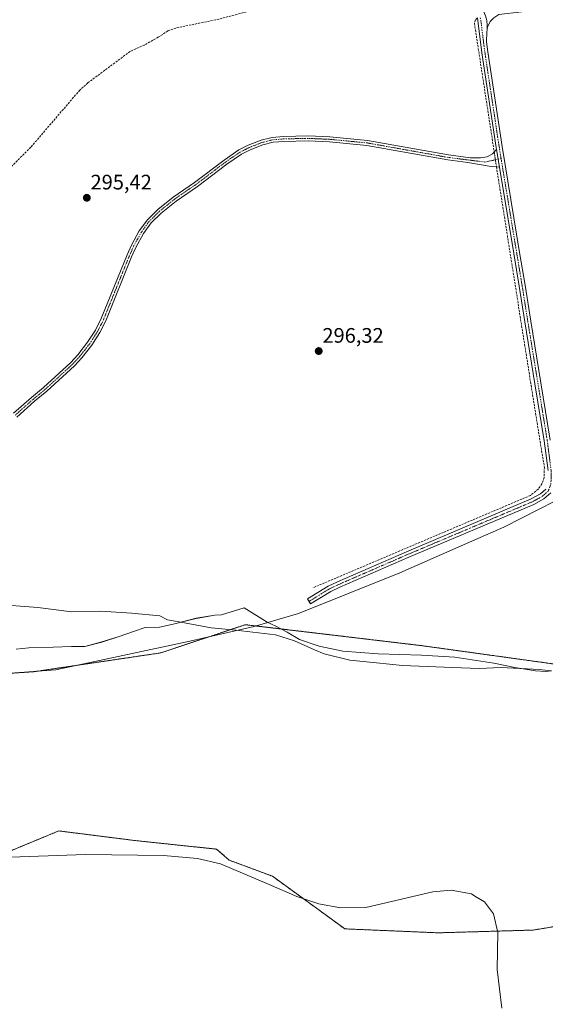
# Model space of a CAD drawing. Units: metres. Extents: x 608093 to 611562, y 4687629 to 4689997.
# Drawn here: x 608347 to 608597, y 4688515 to 4688983 of the extents above; entities that cross this region are included whole.
import ezdxf
from ezdxf.enums import TextEntityAlignment as Align

# ---------------------------------------------------------------- set-up
doc = ezdxf.new("R2010")
doc.units = ezdxf.units.M
doc.header["$MEASUREMENT"] = 0
for name, pattern in [('TRAZO_Y_PUNTO', [1, 0.5, -0.25, 0, -0.25]), ('TRAZOS', [0.75, 0.5, -0.25]), ('TRAZOSX2', [1.5, 1, -0.5])]:
    doc.linetypes.add(name, pattern=pattern)
for name, color, linetype, lineweight in [('Arbolado forestal', 92, 'TRAZOS', 0), ('Arbolado forestal CxS', 92, 'Continuous', 0), ('Camino', 19, 'Continuous', 0), ('Camino Cxs', 19, 'Continuous', 0), ('Camino eje', 39, 'TRAZO_Y_PUNTO', 13), ('Carátula', 7, 'Continuous', 5), ('Corriente artificial lineal', 5, 'TRAZOSX2', 13), ('Corriente artificial lineal oculto', 135, 'TRAZO_Y_PUNTO', 13), ('Cultivos herbáceos CxS', 92, 'Continuous', 0), ('Curva de nivel normal', 36, 'Continuous', 0), ('Espacio natural protegido', 2, 'Continuous', 13), ('Espacio natural protegido CxS', 2, 'Continuous', 0), ('Pastizal CxS', 92, 'Continuous', 0), ('Punto de cota en terreno', 7, 'Continuous', 0), ('Rótulo de punto de cota en terreno', 19, 'Continuous', 0)]:
    doc.layers.add(name, color=color, linetype=linetype, lineweight=lineweight)
doc.styles.add('Arial', font='txt', dxfattribs={"height": 0.2})

# ---------------------------------------------------------------- blocks, each defined once
blk = doc.blocks.new('*U156')
at = {"layer": 'Pastizal CxS', "color": 92, "linetype": 'Continuous', "lineweight": 0}
for points in [[(608446.66, 4688583.37, 294.28), (608467.22, 4688575.71, 294.5), (608489.95, 4688559.21, 295.25), (608501.64, 4688550.65, 295.47), (608546.17, 4688548.77, 295.46), (608591.25, 4688550.08, 294.18), (608600.73, 4688551.63, 294.38), (608637.71, 4688546.05, 294.14), (608634.42, 4688542.59, 293.24), (608631.24, 4688538.63, 292.74), (608623.56, 4688531.49, 293.47), (608620.08, 4688527.49, 293.42), (608616.97, 4688523.06, 292.99), (608613.27, 4688519.04, 293.29), (608605.31, 4688512.71, 293.24), (608592.08, 4688503.95, 293.13), (608587.81, 4688500.43, 293.1), (608580.25, 4688492.52, 292.99), (608572.95, 4688485.53, 292.89), (608568.85, 4688482.1, 292.91), (608559.98, 4688475.74, 293.12), (608554.62, 4688471.41, 293.12), (608550.85, 4688466.96, 292.8), (608542.27, 4688461.12, 293.35), (608538.29, 4688457.74, 293.29), (608534.85, 4688454, 292.9), (608532.12, 4688449.54, 292.52), (608524.64, 4688435.64, 292.78), (608521.05, 4688423.83, 292.06), (608518.97, 4688419.64, 292.49), (608519.77, 4688416.47, 292.18), (608519.84, 4688415.18, 292.12), (608520.05, 4688411.36, 292.03), (608519.65, 4688409.5, 292.11), (608519.65, 4688407.26, 292.06), (608519.65, 4688406.2, 292.02), (608519.52, 4688405.14, 291.99), (608518.06, 4688403.82, 292.05), (608516.48, 4688403.29, 292.13), (608515.29, 4688402.63, 292.26), (608513.4, 4688402.14, 292.45), (608515.42, 4688409.9, 293.01), (608483.16, 4688371.33, 293.56), (608455.24, 4688327.93, 292.84), (608441.41, 4688334.31, 295.65), (608425.27, 4688340.95, 295.68), (608432.87, 4688351.4, 295.61), (608432.87, 4688371.33, 295.18), (608429.07, 4688389.37, 295.85), (608435.51, 4688423.48, 295.5), (608437.61, 4688444.43, 295.71), (608445.21, 4688452.03, 295.73), (608449.95, 4688466.27, 295.62), (608464.18, 4688472.91, 295.69), (608467.03, 4688478.61, 295.65), (608466.08, 4688485.4, 295.67), (608454.7, 4688496.65, 296), (608439.51, 4688496.65, 295.89), (608417.69, 4688503.29, 295.52), (608407.56, 4688487.51, 295.38), (608396.79, 4688486.56, 295.35), (608378.28, 4688489.2, 295.16), (608375.18, 4688486.56, 295.11), (608362.77, 4688476.67, 294.61), (608353.01, 4688463.03, 294.76), (608352.37, 4688441.4, 294.65), (608356.02, 4688404, 295.1), (608346.51, 4688356.14, 294.74), (608335.12, 4688353.3, 295.02), (608332.28, 4688364.69, 295.01), (608343.66, 4688381.78, 295.08), (608343.66, 4688403.61, 294.73), (608330.38, 4688414.05, 294.64), (608322.79, 4688407.41, 294.64), (608315.13, 4688411.71, 294.95), (608318.04, 4688426.4, 294.85), (608322.74, 4688433.54, 294.76), (608329.43, 4688453.93, 294.97), (608328.48, 4688471.02, 294.9), (608316.25, 4688481.03, 294.87), (608320.96, 4688493.88, 294.94), (608326.58, 4688510.89, 295.24), (608330.38, 4688522.28, 295.21), (608321.84, 4688531.78, 295.35), (608313.3, 4688528.93, 295.14), (608295.5, 4688516.66, 294.98), (608282.32, 4688511.19, 294.87), (608277.67, 4688518.05, 295.06), (608284.83, 4688534.63, 295.47), (608281.03, 4688543.17, 295.09), (608273.44, 4688543.17, 295.02), (608260.71, 4688532.81, 294.89), (608243.18, 4688524.04, 294.44), (608216.09, 4688494.64, 294.18), (608178.54, 4688470.07, 294.67), (608174.75, 4688452.03, 294.33), (608164.31, 4688446.34, 294.5), (608155.77, 4688446.34, 294.54), (608153.87, 4688456.78, 294.66), (608157.67, 4688468.17, 294.7), (608166.21, 4688488.11, 294.84), (608175.61, 4688509.99, 294.75), (608201.32, 4688532.73, 294.72), (608227.89, 4688580.19, 294.74), (608248.27, 4688588.39, 294.38), (608276.29, 4688596.33, 294.09), (608311.06, 4688592.13, 294.55), (608326.58, 4688581.14, 295.16), (608365.49, 4688597.28, 294.34), (608374.19, 4688596.18, 294.47), (608400.63, 4688592.84, 294.07), (608440.64, 4688588.59, 294.03), (608446.66, 4688583.37, 294.28)], [(608532.88, 4688421.28, 291.78), (608530.9, 4688420.62, 291.79), (608530.5, 4688422.47, 291.85), (608530.5, 4688425.19, 291.9), (608530.5, 4688425.25, 291.9), (608531.65, 4688429.33, 291.91), (608531.97, 4688430.81, 291.91), (608533.03, 4688433.14, 291.94), (608535.57, 4688438.22, 291.97), (608539.8, 4688443.94, 292.05), (608542.55, 4688449.86, 292.1), (608544.88, 4688453.25, 292.2), (608549.75, 4688457.7, 292.38), (608551, 4688459.51, 292.44), (608554.18, 4688462.16, 292.54), (608556.69, 4688464.27, 292.47), (608559.6, 4688465.99, 292.42), (608560.4, 4688466.52, 292.39), (608562.51, 4688467.98, 292.29), (608564.63, 4688469.57, 292.27), (608566.75, 4688471.15, 292.27), (608569.13, 4688472.87, 292.32), (608573.49, 4688474.46, 292.32), (608578.12, 4688475.39, 292.35), (608582.22, 4688476.84, 292.42), (608586.72, 4688478.43, 292.51), (608586.9, 4688478.14, 292.51), (608587.38, 4688477.37, 292.5), (608585.8, 4688474.59, 292.53), (608583.42, 4688471.68, 292.28), (608581.3, 4688469.7, 292.1), (608578.92, 4688467.18, 292), (608576.27, 4688463.61, 291.93), (608569.22, 4688455.37, 292.57), (608567.53, 4688452.83, 292.43), (608565.2, 4688449.86, 292.38), (608563.29, 4688446.48, 292.23), (608561.39, 4688443.73, 292.11), (608558.43, 4688441.4, 292.16), (608554.62, 4688438.86, 292.23), (608551.44, 4688436.95, 292.26), (608548.69, 4688435.68, 292.15), (608540.86, 4688432.51, 291.93), (608538.74, 4688428.91, 291.9), (608535.78, 4688426.16, 291.88), (608535.53, 4688424.45, 291.81), (608533.54, 4688422.34, 291.79), (608532.88, 4688421.28, 291.78)]]:
    blk.add_polyline3d(points, close=True, dxfattribs=at)
blk = doc.blocks.new('*U162')
at = {"layer": 'Arbolado forestal CxS', "color": 92, "linetype": 'Continuous', "lineweight": 0}
for points in [[(608320.08, 4688670.82, 294.5), (608353.64, 4688673.06, 293.74), (608414.03, 4688682.01, 293.8), (608451.31, 4688694.44, 295.07), (608454.29, 4688695.44, 295.09), (608538.43, 4688685.44, 294.96), (608600.65, 4688676.8, 295.15)], [(608600.73, 4688551.63, 294.38), (608591.25, 4688550.08, 294.18), (608546.17, 4688548.77, 295.46), (608501.64, 4688550.65, 295.47), (608489.95, 4688559.21, 295.25), (608467.22, 4688575.71, 294.5), (608446.66, 4688583.37, 294.28), (608440.64, 4688588.59, 294.03), (608400.63, 4688592.84, 294.07), (608374.19, 4688596.18, 294.47), (608365.49, 4688597.28, 294.34), (608326.58, 4688581.14, 295.16), (608311.06, 4688592.13, 294.55), (608276.29, 4688596.33, 294.09), (608248.27, 4688588.39, 294.38), (608227.89, 4688580.19, 294.74), (608201.32, 4688532.73, 294.72), (608175.61, 4688509.99, 294.75)]]:
    blk.add_polyline3d(points, dxfattribs=at)
blk = doc.blocks.new('*U164')
at = {"layer": 'Cultivos herbáceos CxS', "color": 92, "linetype": 'Continuous', "lineweight": 0}
blk.add_polyline3d([(608600.65, 4688676.8, 295.15), (608538.43, 4688685.44, 294.96), (608454.29, 4688695.44, 295.09), (608451.31, 4688694.44, 295.07), (608414.03, 4688682.01, 293.8), (608353.64, 4688673.06, 293.74), (608320.08, 4688670.82, 294.5), (608303.32, 4688666.36, 293.25), (608288.8, 4688693.47, 296.62), (608238.83, 4688734.62, 296.53), (608203.22, 4688714.06, 296.19), (608192.65, 4688708.46, 296.18), (608175.82, 4688695.83, 296.23), (608155.49, 4688687.42, 296.25), (608145.41, 4688678.31, 296.28), (608125.68, 4688674.25, 296.15), (608112.78, 4688667.54, 296.21), (608103.46, 4689271.19, 298.15)], dxfattribs=at)
blk = doc.blocks.new('*U170')
at = {"layer": 'Espacio natural protegido CxS', "color": 2, "linetype": 'Continuous', "lineweight": 0}
blk.add_polyline3d([(608345.2, 4688683.71, 296.32), (608351.2, 4688684.43, 296.59), (608362.85, 4688684.66, 296.66), (608371.54, 4688685.03, 296.37), (608377.9, 4688685, 296.27), (608385.99, 4688687.19, 296.15), (608394.27, 4688689.8, 295.97), (608401.03, 4688692.2, 296.26), (608406.58, 4688694.04, 295.95), (608413.39, 4688694.26, 296.24), (608421.37, 4688696, 296.43), (608423.59, 4688696.57, 296.4), (608430.88, 4688698.46, 296.51), (608439.83, 4688700, 296.66), (608442.99, 4688700.05, 296.63), (608453.73, 4688703.46, 296.55), (608464.62, 4688696.64, 295.56), (608468.77, 4688694.68, 295.08), (608474.21, 4688691.85, 294.59), (608480.07, 4688688.31, 294.39), (608489.48, 4688685.18, 294.81), (608500.72, 4688682.82, 294.99), (608517.45, 4688681.64, 295.22), (608538.1, 4688680.97, 294.78), (608553.96, 4688680.04, 294.57), (608572.58, 4688677.08, 294.71), (608582.55, 4688675.07, 294.89), (608585.65, 4688674.59, 294.98), (608592.47, 4688673.52, 295.82), (608597.3, 4688673.18, 295.75)], dxfattribs=at)
blk = doc.blocks.new('*U171')
at = {"layer": 'Espacio natural protegido CxS', "color": 2, "linetype": 'Continuous', "lineweight": 0}
blk.add_polyline3d([(608345.2036, 4688683.7076, 296.3248), (608351.2036, 4688684.4306, 296.5921), (608362.8486, 4688684.6586, 296.6634), (608371.5446, 4688685.0325, 296.3691), (608377.9016, 4688684.9955, 296.265), (608385.9857, 4688687.1944, 296.1504), (608394.2727, 4688689.8014, 295.9677), (608401.0347, 4688692.2014, 296.2582), (608406.5757, 4688694.0403, 295.951), (608413.3907, 4688694.2573, 296.2406), (608421.3728, 4688696.0003, 296.4279), (608423.5856, 4688696.5718, 296.4012), (608430.8808, 4688698.456, 296.5078), (608439.8298, 4688699.9982, 296.6595), (608442.9928, 4688700.0481, 296.6329), (608453.7348, 4688703.4611, 296.5475), (608464.6208, 4688696.6353, 295.5645), (608468.7708, 4688694.6791, 295.0783), (608474.2148, 4688691.847, 294.593), (608480.0657, 4688688.3068, 294.3869), (608489.4757, 4688685.18, 294.8107), (608500.7167, 4688682.819, 294.9878), (608517.4487, 4688681.6359, 295.2179), (608538.0967, 4688680.9688, 294.7805), (608553.9637, 4688680.0377, 294.5686), (608572.5789, 4688677.0817, 294.7139), (608582.5476, 4688675.0726, 294.8862), (608585.6462, 4688674.588, 294.9848), (608592.4656, 4688673.5216, 295.8219), (608597.2976, 4688673.1756, 295.7547)], dxfattribs=at)
blk = doc.blocks.new('5PATER')
at = {"layer": 'Carátula', "linetype": 'Continuous', "lineweight": 5}
h = blk.add_hatch(color=250, dxfattribs=at)
edge = h.paths.add_edge_path()
edge.add_ellipse((0, 0.01), major_axis=(-1.33, -1.34), ratio=0.999422, start_angle=0, end_angle=360)

msp = doc.modelspace()

# ---------------------------------------------------------------- linework, layer by layer
at = {"layer": 'Arbolado forestal', "color": 92, "linetype": 'TRAZOS', "lineweight": 0}
for points in [[(608112.78, 4688667.54, 296.21), (608125.68, 4688674.25, 296.15), (608145.41, 4688678.31, 296.28), (608155.49, 4688687.42, 296.25), (608175.82, 4688695.83, 296.23), (608192.65, 4688708.46, 296.18), (608203.22, 4688714.06, 296.19), (608238.83, 4688734.62, 296.53), (608288.8, 4688693.47, 296.62), (608303.32, 4688666.36, 293.25), (608320.08, 4688670.82, 294.5), (608353.64, 4688673.06, 293.74), (608414.03, 4688682.01, 293.8), (608451.31, 4688694.45, 295.07), (608454.29, 4688695.44, 295.09), (608538.43, 4688685.44, 294.96), (608600.65, 4688676.8, 295.15)], [(608637.71, 4688546.05, 294.14), (608600.73, 4688551.63, 294.38), (608591.25, 4688550.08, 294.18), (608546.17, 4688548.77, 295.46), (608501.64, 4688550.65, 295.47), (608489.95, 4688559.21, 295.25), (608467.22, 4688575.71, 294.5), (608446.66, 4688583.37, 294.28), (608440.64, 4688588.59, 294.03), (608400.63, 4688592.84, 294.07), (608374.19, 4688596.18, 294.47), (608365.49, 4688597.28, 294.34), (608326.58, 4688581.14, 295.16), (608311.06, 4688592.13, 294.55), (608276.29, 4688596.33, 294.09), (608248.27, 4688588.39, 294.38), (608227.89, 4688580.19, 294.74), (608201.32, 4688532.73, 294.72), (608175.61, 4688509.99, 294.75)]]:
    msp.add_polyline3d(points, dxfattribs=at)
at = {"layer": 'Camino', "color": 19, "linetype": 'Continuous', "lineweight": 0}
for points in [[(608831.46, 4689008.96, 296.88), (608802.62, 4689008.89, 296.75), (608769.18, 4689007.96, 296.77), (608725.6, 4689007.28, 296.83), (608715.73, 4689006.84, 296.82), (608709.38, 4689005.6, 296.72), (608704.72, 4689003.81, 296.85), (608691.44, 4688997.76, 296.95), (608683.69, 4688994.89, 296.77), (608674.92, 4688992.76, 296.76), (608666.66, 4688991.17, 296.62), (608658.41, 4688990.18, 296.55), (608647.18, 4688989.42, 296.69), (608585.88, 4688987.15, 296.66), (608575, 4688985.85, 296.85), (608572.64, 4688984.21, 296.9), (608570.85, 4688982.46, 296.88), (608569.57, 4688979.78, 296.73), (608569.36, 4688978.51, 296.66)], [(608566.29, 4688989.41, 297.33), (608567.59, 4688987.44, 297.24), (608568.56, 4688985.28, 297.11), (608569.17, 4688983.07, 296.99), (608569.44, 4688980.8, 296.82), (608569.36, 4688978.51, 296.66)], [(608566.29, 4688989.41, 297.33), (608567.59, 4688987.44, 297.24), (608568.56, 4688985.28, 297.11), (608569.17, 4688983.07, 296.99), (608569.44, 4688980.8, 296.82), (608569.36, 4688978.51, 296.66)], [(608573.87, 4688921.66, 296.84), (608573.72, 4688922.62, 296.79), (608566.9, 4688967.67, 296.89), (608564.75, 4688984.26, 296.97)], [(608569.36, 4688978.51, 296.66), (608569.21, 4688977.61, 296.68), (608569.09, 4688972.85, 296.67), (608569.71, 4688968.06, 296.6), (608576.52, 4688923.06, 296.83), (608584.86, 4688872.57, 296.63), (608587.46, 4688857, 296.8), (608590.15, 4688839.97, 296.78), (608594.96, 4688810.6, 296.77), (608599.4, 4688783.32, 297.03)], [(608343.98, 4688796.05, 296.2), (608352.48, 4688803.58, 296.59), (608358.3, 4688808.36, 296.55), (608371.24, 4688820.26, 296.65), (608374.62, 4688823.94, 296.66), (608379.26, 4688829.84, 296.68), (608382.99, 4688835.68, 296.61), (608385.72, 4688841.1, 296.72), (608398.02, 4688871.49, 296.42), (608400.05, 4688876.05, 296.44), (608403.85, 4688882.96, 296.43), (608407.68, 4688888.18, 296.38), (608412.67, 4688893.11, 296.35), (608419.97, 4688898.98, 296.46), (608430.15, 4688905.95, 296.4), (608444.17, 4688916.6, 296.35), (608451.2, 4688921.38, 296.48), (608455.67, 4688923.63, 296.62), (608461.85, 4688926.05, 296.27), (608467.11, 4688927.4, 296.21), (608472.53, 4688927.85, 296.3), (608484.25, 4688928.08, 296.46), (608494.51, 4688927.65, 296.25), (608512.45, 4688925.91, 296.12), (608551.03, 4688919, 296.45), (608561.54, 4688917.67, 296.61), (608566.29, 4688917.63, 296.76), (608569.42, 4688918.13, 296.91), (608571.87, 4688919.55, 296.95), (608573.87, 4688921.66, 296.84)], [(608575.27, 4688913.22, 297.02), (608570.29, 4688913.67, 297.01), (608560.21, 4688915.44, 296.63), (608550.67, 4688916.65, 296.46), (608512.12, 4688923.56, 296.64), (608494.35, 4688925.28, 296.47), (608484.23, 4688925.7, 296.49), (608472.65, 4688925.48, 296.45), (608467.51, 4688925.05, 296.4), (608462.58, 4688923.78, 296.52), (608456.63, 4688921.46, 296.56), (608452.41, 4688919.33, 296.59), (608445.56, 4688914.67, 296.52), (608431.54, 4688904.03, 296.58), (608421.38, 4688897.08, 296.63), (608414.25, 4688891.34, 296.46), (608409.48, 4688886.63, 296.47), (608405.85, 4688881.68, 296.54), (608402.18, 4688874.99, 296.64), (608400.2, 4688870.56, 296.53), (608387.89, 4688840.12, 296.71), (608385.05, 4688834.5, 296.57), (608381.19, 4688828.46, 296.89), (608376.43, 4688822.4, 296.74), (608372.92, 4688818.58, 296.69), (608359.85, 4688806.57, 296.51), (608354.02, 4688801.77, 296.54), (608345.51, 4688794.23, 296.4)], [(608573.87, 4688921.66, 296.84), (608575.27, 4688913.22, 297.02)], [(608573.87, 4688921.66, 296.84), (608575.27, 4688913.22, 297.02)], [(608598.41, 4688768.75, 296.46), (608596.6, 4688782.91, 296.92), (608592.16, 4688810.14, 296.97), (608587.35, 4688839.52, 296.88), (608584.66, 4688856.54, 296.79), (608582.06, 4688872.11, 296.83), (608575.27, 4688913.22, 297.02)], [(608599.73, 4688758.27, 296.21), (608596.45, 4688755.33, 296.1), (608591.65, 4688752.7, 295.97), (608532.05, 4688727.5, 295.59), (608499.36, 4688713.31, 295.25), (608495.01, 4688711.27, 295.15), (608485.4, 4688705.33, 294.98), (608483.91, 4688707.74, 294.85), (608493.66, 4688713.77, 295.39), (608498.19, 4688715.89, 295.52), (608530.94, 4688730.11, 295.78), (608590.41, 4688755.26, 296.26), (608594.81, 4688757.66, 296.28), (608597.31, 4688759.91, 296.33)]]:
    msp.add_polyline3d(points, dxfattribs=at)
at = {"layer": 'Camino Cxs', "color": 19, "linetype": 'Continuous', "lineweight": 0}
for points in [[(608598.41, 4688768.75, 296.46), (608596.6, 4688782.91, 296.92), (608592.16, 4688810.14, 296.97), (608587.35, 4688839.52, 296.88), (608584.66, 4688856.54, 296.79), (608582.06, 4688872.11, 296.83), (608575.27, 4688913.22, 297.02), (608573.87, 4688921.66, 296.84), (608573.72, 4688922.62, 296.79), (608566.9, 4688967.67, 296.89), (608564.75, 4688984.26, 296.97)], [(608568.56, 4688985.28, 297.11), (608569.17, 4688983.07, 296.99), (608569.44, 4688980.8, 296.82), (608569.36, 4688978.51, 296.66), (608569.21, 4688977.61, 296.68), (608569.09, 4688972.85, 296.67), (608569.71, 4688968.06, 296.6), (608576.52, 4688923.06, 296.83), (608584.86, 4688872.57, 296.63), (608587.46, 4688857, 296.8), (608590.15, 4688839.97, 296.78), (608594.96, 4688810.6, 296.77), (608599.4, 4688783.32, 297.03)], [(608572.64, 4688984.21, 296.9), (608570.85, 4688982.46, 296.88), (608569.57, 4688979.78, 296.73), (608569.36, 4688978.51, 296.66), (608569.44, 4688980.8, 296.82), (608569.17, 4688983.07, 296.99), (608568.56, 4688985.28, 297.11)], [(608343.98, 4688796.05, 296.2), (608352.48, 4688803.58, 296.59), (608358.3, 4688808.36, 296.55), (608371.24, 4688820.26, 296.65), (608374.62, 4688823.94, 296.66), (608379.26, 4688829.84, 296.68), (608382.99, 4688835.68, 296.61), (608385.72, 4688841.1, 296.72), (608398.02, 4688871.49, 296.42), (608400.05, 4688876.05, 296.44), (608403.85, 4688882.96, 296.43), (608407.68, 4688888.18, 296.38), (608412.67, 4688893.11, 296.35), (608419.97, 4688898.98, 296.46), (608430.15, 4688905.95, 296.4), (608444.17, 4688916.6, 296.35), (608451.2, 4688921.38, 296.48), (608455.67, 4688923.63, 296.62), (608461.85, 4688926.05, 296.27), (608467.11, 4688927.4, 296.21), (608472.53, 4688927.85, 296.3), (608484.25, 4688928.08, 296.46), (608494.51, 4688927.65, 296.25), (608512.45, 4688925.91, 296.12), (608551.03, 4688919, 296.45), (608561.54, 4688917.67, 296.61), (608566.29, 4688917.63, 296.76), (608569.42, 4688918.13, 296.91), (608571.87, 4688919.55, 296.95), (608573.87, 4688921.66, 296.84), (608573.87, 4688921.66, 296.84), (608575.27, 4688913.22, 297.02), (608570.29, 4688913.67, 297.01), (608560.21, 4688915.44, 296.63), (608550.67, 4688916.65, 296.46), (608512.12, 4688923.56, 296.64), (608494.35, 4688925.28, 296.47), (608484.23, 4688925.7, 296.49), (608472.65, 4688925.48, 296.45), (608467.51, 4688925.05, 296.4), (608462.58, 4688923.78, 296.52), (608456.63, 4688921.46, 296.56), (608452.41, 4688919.33, 296.59), (608445.56, 4688914.67, 296.52), (608431.54, 4688904.03, 296.58), (608421.38, 4688897.08, 296.63), (608414.25, 4688891.34, 296.46), (608409.48, 4688886.63, 296.47), (608405.85, 4688881.68, 296.54), (608402.18, 4688874.99, 296.64), (608400.2, 4688870.56, 296.53), (608387.89, 4688840.12, 296.71), (608385.05, 4688834.5, 296.57), (608381.19, 4688828.46, 296.89), (608376.43, 4688822.4, 296.74), (608372.92, 4688818.58, 296.69), (608359.85, 4688806.57, 296.51), (608354.02, 4688801.77, 296.54), (608345.51, 4688794.23, 296.4)], [(608599.73, 4688758.27, 296.21), (608596.45, 4688755.33, 296.1), (608591.65, 4688752.7, 295.97), (608532.05, 4688727.5, 295.59), (608499.36, 4688713.31, 295.25), (608495.01, 4688711.27, 295.15), (608485.4, 4688705.33, 294.98), (608483.91, 4688707.74, 294.85), (608493.66, 4688713.77, 295.39), (608498.19, 4688715.89, 295.52), (608530.94, 4688730.11, 295.78), (608590.41, 4688755.26, 296.26), (608594.81, 4688757.66, 296.28), (608597.31, 4688759.91, 296.33)]]:
    msp.add_polyline3d(points, dxfattribs=at)
at = {"layer": 'Camino eje', "color": 39, "linetype": 'TRAZO_Y_PUNTO', "lineweight": 13}
for points in [[(608566.14, 4688984.26, 297.08), (608566.74, 4688980.94, 297.03), (608566.92, 4688978.56, 296.96), (608568.31, 4688967.87, 296.75), (608575.12, 4688922.84, 296.81), (608576.04, 4688917.28, 296.99)], [(608576.04, 4688917.28, 296.99), (608568.29, 4688915.65, 296.89), (608560.88, 4688916.56, 296.63), (608550.85, 4688917.83, 296.52), (608531.58, 4688921.28, 296.49), (608512.29, 4688924.74, 296.38), (608494.43, 4688926.47, 296.36), (608489.37, 4688926.68, 296.53), (608484.24, 4688926.89, 296.48), (608478.45, 4688926.78, 296.42), (608472.59, 4688926.67, 296.37), (608467.31, 4688926.23, 296.31), (608464.68, 4688925.55, 296.34), (608462.22, 4688924.92, 296.4), (608459.13, 4688923.71, 296.59), (608456.15, 4688922.55, 296.62), (608454.04, 4688921.48, 296.54), (608451.81, 4688920.36, 296.57), (608444.87, 4688915.64, 296.46), (608437.86, 4688910.31, 296.41), (608430.85, 4688904.99, 296.51), (608425.77, 4688901.52, 296.58), (608420.68, 4688898.03, 296.63), (608417.11, 4688895.16, 296.48), (608413.46, 4688892.23, 296.42), (608408.58, 4688887.41, 296.44), (608404.85, 4688882.32, 296.51), (608402.95, 4688878.87, 296.58), (608401.12, 4688875.52, 296.63), (608400.1, 4688873.24, 296.52), (608399.11, 4688871.03, 296.49), (608392.96, 4688855.83, 296.66), (608386.81, 4688840.61, 296.81), (608385.44, 4688837.9, 296.7), (608384.02, 4688835.09, 296.61), (608380.23, 4688829.15, 296.81), (608377.85, 4688826.12, 296.73), (608375.53, 4688823.17, 296.75), (608372.08, 4688819.42, 296.72), (608365.55, 4688813.42, 296.68), (608359.08, 4688807.47, 296.54), (608356.16, 4688805.07, 296.55), (608353.25, 4688802.68, 296.58), (608344.75, 4688795.14, 296.33)], [(608576.04, 4688917.28, 296.99), (608583.46, 4688872.34, 296.73), (608586.06, 4688856.77, 296.89), (608588.75, 4688839.75, 296.83), (608593.56, 4688810.37, 296.87), (608595.78, 4688796.76, 297.1), (608598, 4688783.12, 296.98), (608598.91, 4688776.04, 296.81), (608599.83, 4688768.86, 296.46), (608599.88, 4688767.01, 296.42), (608599.93, 4688764.98, 296.39), (608599.61, 4688762.03, 296.34), (608598.52, 4688759.09, 296.28), (608596.88, 4688757.62, 296.22), (608595.63, 4688756.5, 296.19), (608593.23, 4688755.18, 296.18), (608591.03, 4688753.98, 296.17), (608561.23, 4688741.38, 295.68), (608531.5, 4688728.81, 295.68), (608498.78, 4688714.6, 295.38), (608494.34, 4688712.52, 295.27), (608484.66, 4688706.53, 294.97)]]:
    msp.add_polyline3d(points, dxfattribs=at)
at = {"layer": 'Corriente artificial lineal', "color": 5, "linetype": 'TRAZOSX2', "lineweight": 13}
for points in [[(608559.21, 4688992.42, 297.44), (608556.85, 4688992.39, 297.33), (608530.04, 4688991.89, 296.74), (608501.48, 4688991.93, 296.86), (608497.33, 4688992.25, 296.84), (608493.06, 4688993.31, 296.97), (608485.88, 4688996.15, 296.96), (608470.83, 4688991.29, 296.02), (608441.69, 4688983.68, 296.34), (608421.15, 4688979.39, 296.15), (608417.48, 4688978.05, 296.19), (608412.85, 4688975.04, 295.98), (608406.21, 4688971.34, 295.92), (608399.42, 4688968.25, 296.11), (608379.31, 4688953.29, 296.02), (608375.5, 4688949.87, 295.87), (608352.17, 4688922.67, 296.31), (608330.44, 4688901, 296), (608322.77, 4688892.23, 296.11)], [(608564.75, 4688984.26, 296.97), (608563.84, 4688983.32, 296.82), (608563.34, 4688981.62, 296.7), (608572.76, 4688920.49, 296.9)], [(608573.85, 4688913.35, 297.03), (608590.3, 4688809.38, 296.84), (608596.64, 4688770.27, 296.53), (608596.52, 4688765.52, 296.49), (608595.46, 4688762.53, 296.56), (608593.7, 4688759.89, 296.48), (608589.97, 4688756.95, 296.37), (608486.4, 4688712.95, 295.8)]]:
    msp.add_polyline3d(points, dxfattribs=at)
at = {"layer": 'Corriente artificial lineal oculto', "color": 135, "linetype": 'TRAZO_Y_PUNTO', "lineweight": 13}
msp.add_polyline3d([(608573.85, 4688913.35, 297.03), (608572.76, 4688920.49, 296.9)], dxfattribs=at)
at = {"layer": 'Cultivos herbáceos CxS', "color": 92, "linetype": 'Continuous', "lineweight": 0}
msp.add_polyline3d([(608112.78, 4688667.54, 296.21), (608125.68, 4688674.25, 296.15), (608145.41, 4688678.31, 296.28), (608155.49, 4688687.42, 296.25), (608175.82, 4688695.83, 296.23), (608192.65, 4688708.46, 296.18), (608203.22, 4688714.06, 296.19), (608238.83, 4688734.62, 296.53), (608288.8, 4688693.47, 296.62), (608303.32, 4688666.36, 293.25), (608320.08, 4688670.82, 294.5), (608353.64, 4688673.06, 293.74), (608414.03, 4688682.01, 293.8), (608451.31, 4688694.45, 295.07), (608454.29, 4688695.44, 295.09), (608538.43, 4688685.44, 294.96), (608600.65, 4688676.8, 295.15)], dxfattribs=at)
at = {"layer": 'Curva de nivel normal', "color": 36, "linetype": 'Continuous', "lineweight": 0}
for points in [[(608618.41, 4688762.74, 295), (608577.31, 4688741.87, 295), (608563.6, 4688735.85, 295), (608527.81, 4688720.13, 295), (608479.6, 4688700.72, 295), (608458.54, 4688694.55, 295), (608427.84, 4688687.59, 295), (608364.18, 4688673.91, 295), (608329.67, 4688671.41, 295)], [(608576.43, 4688512.83, 295), (608574.14, 4688531.35, 295), (608574.56, 4688548.92, 295), (608572.41, 4688557.82, 295), (608568.2, 4688563.48, 295), (608563.6, 4688566.28, 295), (608561.98, 4688567.26, 295), (608552.2, 4688569.06, 295), (608543.48, 4688568.35, 295), (608511.6, 4688560.78, 295), (608499.54, 4688560.68, 295), (608489.36, 4688562.57, 295), (608478.84, 4688566.04, 295), (608465.71, 4688571.83, 295), (608442.56, 4688581.61, 295), (608431.46, 4688584.14, 295), (608415.31, 4688585.6, 295), (608378.17, 4688585.99, 295), (608338.02, 4688584.67, 295)]]:
    msp.add_polyline3d(points, dxfattribs=at)
at = {"layer": 'Espacio natural protegido', "color": 2, "linetype": 'Continuous', "lineweight": 13}
for points in [[(608250.46, 4688733, 295.35), (608256.57, 4688731.33, 295.16), (608265.57, 4688728.33, 295.14), (608281.77, 4688720.13, 295.19), (608300.57, 4688713.83, 296.09), (608310.07, 4688710.53, 296.16), (608334.67, 4688705.13, 296.16), (608355.47, 4688703.63, 296.17)], [(608355.47, 4688703.63, 296.17), (608371.77, 4688701.63, 296.16), (608385.47, 4688701.83, 296.17), (608400.17, 4688700.93, 296.22), (608413.57, 4688699.63, 296.22), (608417.27, 4688697.73, 296.26), (608423.59, 4688696.57, 296.4)], [(608423.59, 4688696.57, 296.4), (608430.88, 4688698.46, 296.51), (608439.83, 4688700, 296.66), (608442.99, 4688700.05, 296.63), (608453.73, 4688703.46, 296.55), (608464.62, 4688696.64, 295.56), (608468.77, 4688694.68, 295.08), (608474.21, 4688691.85, 294.59), (608480.07, 4688688.31, 294.39), (608489.48, 4688685.18, 294.81), (608500.72, 4688682.82, 294.99), (608517.45, 4688681.64, 295.22), (608538.1, 4688680.97, 294.78), (608553.96, 4688680.04, 294.57), (608572.58, 4688677.08, 294.71), (608582.55, 4688675.07, 294.89), (608585.65, 4688674.59, 294.98)], [(608345.2, 4688683.71, 296.32), (608351.2, 4688684.43, 296.59), (608362.85, 4688684.66, 296.66), (608371.54, 4688685.03, 296.37), (608377.9, 4688685, 296.27), (608385.99, 4688687.19, 296.15), (608394.27, 4688689.8, 295.97), (608401.03, 4688692.2, 296.26), (608406.58, 4688694.04, 295.95), (608413.39, 4688694.26, 296.24), (608421.37, 4688696, 296.43), (608423.59, 4688696.57, 296.4)], [(608423.59, 4688696.57, 296.4), (608438.07, 4688693.93, 296.22), (608449.77, 4688692.83, 294.69), (608468.67, 4688690.63, 294.08), (608477.77, 4688687.73, 294.12), (608487.27, 4688683.43, 294.68), (608491.77, 4688681.63, 294.41), (608504.07, 4688678.53, 294.9), (608516.67, 4688677.23, 295.08), (608529.17, 4688676.02, 294.41), (608552.87, 4688675.13, 294.35), (608565.57, 4688674.52, 294.02), (608575.87, 4688675.12, 294.78), (608584.97, 4688674.62, 294.96), (608585.65, 4688674.59, 294.98)], [(608585.65, 4688674.59, 294.98), (608592.47, 4688673.52, 295.82), (608597.3, 4688673.18, 295.75), (608600.05, 4688673.45, 295.87)], [(608585.65, 4688674.59, 294.98), (608594.17, 4688674.12, 295.69), (608600.05, 4688673.45, 295.87)]]:
    msp.add_polyline3d(points, dxfattribs=at)
at = {"layer": 'Espacio natural protegido CxS', "color": 2, "linetype": 'Continuous', "lineweight": 0}
for points in [[(608334.67, 4688705.13, 296.16), (608355.47, 4688703.63, 296.17), (608355.47, 4688703.63, 296.17), (608371.77, 4688701.63, 296.16), (608385.47, 4688701.83, 296.17), (608400.17, 4688700.93, 296.22), (608413.57, 4688699.63, 296.22), (608417.27, 4688697.73, 296.26), (608423.59, 4688696.57, 296.4), (608438.07, 4688693.93, 296.22), (608449.77, 4688692.83, 294.69), (608468.67, 4688690.63, 294.08), (608477.77, 4688687.73, 294.12), (608487.27, 4688683.43, 294.68), (608491.77, 4688681.63, 294.41), (608504.07, 4688678.53, 294.9), (608516.67, 4688677.23, 295.08), (608529.17, 4688676.02, 294.41), (608552.87, 4688675.13, 294.35), (608565.57, 4688674.52, 294.02), (608575.87, 4688675.12, 294.78), (608584.97, 4688674.62, 294.96), (608585.65, 4688674.59, 294.98), (608594.17, 4688674.12, 295.69), (608600.05, 4688673.45, 295.87)], [(608334.67, 4688705.13, 296.16), (608355.47, 4688703.63, 296.17), (608355.47, 4688703.63, 296.17), (608371.77, 4688701.63, 296.16), (608385.47, 4688701.83, 296.17), (608400.17, 4688700.93, 296.22), (608413.57, 4688699.63, 296.22), (608417.27, 4688697.73, 296.26), (608423.59, 4688696.57, 296.4), (608438.07, 4688693.93, 296.22), (608449.77, 4688692.83, 294.69), (608468.67, 4688690.63, 294.08), (608477.77, 4688687.73, 294.12), (608487.27, 4688683.43, 294.68), (608491.77, 4688681.62, 294.41), (608504.07, 4688678.52, 294.9), (608516.67, 4688677.22, 295.08), (608529.17, 4688676.02, 294.41), (608552.87, 4688675.12, 294.35), (608565.57, 4688674.52, 294.02), (608575.87, 4688675.12, 294.78), (608584.97, 4688674.62, 294.96), (608585.65, 4688674.59, 294.98), (608594.17, 4688674.12, 295.69), (608600.05, 4688673.45, 295.87)]]:
    msp.add_polyline3d(points, dxfattribs=at)
at = {"layer": 'Pastizal CxS', "color": 92, "linetype": 'Continuous', "lineweight": 0}
msp.add_polyline3d([(608637.71, 4688546.05, 294.14), (608600.73, 4688551.63, 294.38), (608591.25, 4688550.08, 294.18), (608546.17, 4688548.77, 295.46), (608501.64, 4688550.65, 295.47), (608489.95, 4688559.21, 295.25), (608467.22, 4688575.71, 294.5), (608446.66, 4688583.37, 294.28), (608440.64, 4688588.59, 294.03), (608400.63, 4688592.84, 294.07), (608374.19, 4688596.18, 294.47), (608365.49, 4688597.28, 294.34), (608326.58, 4688581.14, 295.16), (608311.06, 4688592.13, 294.55), (608276.29, 4688596.33, 294.09), (608248.27, 4688588.39, 294.38), (608227.89, 4688580.19, 294.74), (608201.32, 4688532.73, 294.72), (608175.61, 4688509.99, 294.75)], dxfattribs=at)

# ---------------------------------------------------------------- block references
at = {"layer": 'Arbolado forestal CxS', "color": 92, "linetype": 'Continuous', "lineweight": 0}
msp.add_blockref('*U162', (0, 0), dxfattribs=at)
at = {"layer": 'Cultivos herbáceos CxS', "color": 92, "linetype": 'Continuous', "lineweight": 0}
msp.add_blockref('*U164', (0, 0), dxfattribs=at)
at = {"layer": 'Espacio natural protegido CxS', "color": 2, "linetype": 'Continuous', "lineweight": 0}
for name in ['*U170', '*U171']:
    msp.add_blockref(name, (0, 0), dxfattribs=at)
at = {"layer": 'Pastizal CxS', "color": 92, "linetype": 'Continuous', "lineweight": 0}
msp.add_blockref('*U156', (0, 0), dxfattribs=at)
at = {"layer": 'Punto de cota en terreno', "linetype": 'Continuous', "lineweight": 0}
for p in [(608378.87, 4688898.64, 295.42), (608489.23, 4688825.67, 296.32)]:
    msp.add_blockref('5PATER', p, dxfattribs=at)

# ---------------------------------------------------------------- texts
at = {"layer": 'Rótulo de punto de cota en terreno', "color": 19, "linetype": 'Continuous', "lineweight": 0, "style": 'Arial'}
for s, p in [('295,42', (608380.63, 4688900.4)), ('296,32', (608490.99, 4688827.43))]:
    msp.add_text(s, height=7, dxfattribs=at).set_placement(p, align=Align.BOTTOM_LEFT)

doc.saveas('drawing.dxf')
